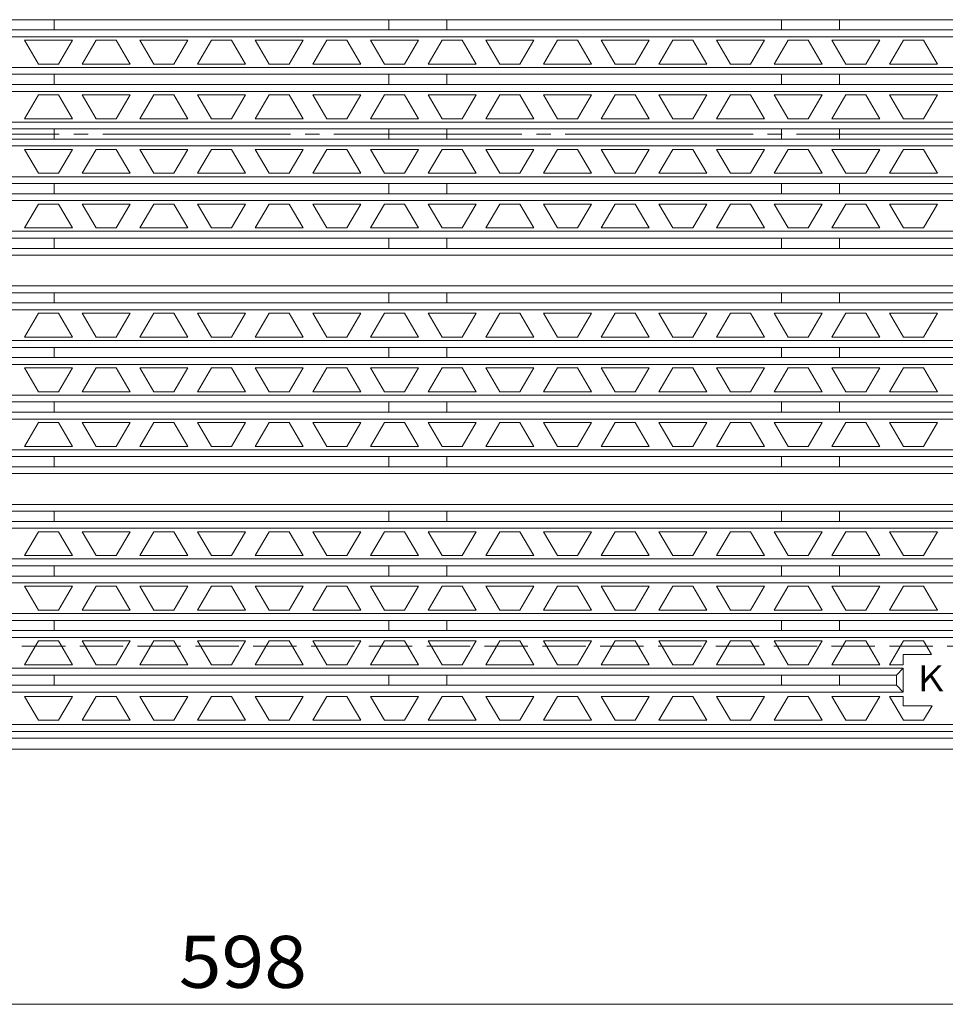
# Model space of a CAD drawing. Units: millimetres. Extents: x -799 to 937, y -685 to 579.
# Drawn here: x -524 to -253, y -2 to 287 of the extents above; entities that cross this region are included whole.
import ezdxf

# ---------------------------------------------------------------- set-up
doc = ezdxf.new("R2010")
doc.units = ezdxf.units.MM
doc.header["$LTSCALE"] = 5
doc.linetypes.add('JWW_CENTER2', pattern=[13.546667, 11.006667, -0.846667, 0.846667, -0.846667])
doc.linetypes.add('JWW_DASHED3', pattern=[3.386667, 2.54, -0.846667])
for name, color, linetype in [('0-A', 7, 'Continuous'), ('その他', 7, 'Continuous'), ('仕上', 7, 'Continuous'), ('躯体', 7, 'Continuous'), ('通り芯', 7, 'Continuous')]:
    doc.layers.add(name, color=color, linetype=linetype)
doc.styles.add('ＭＳ ゴシック', font='txt', dxfattribs={"height": 1})

msp = doc.modelspace()

# ---------------------------------------------------------------- linework, layer by layer
at = {"layer": 'その他', "color": 7, "linetype": 'Continuous', "lineweight": 9}
msp.add_line((-764.14, -1.72), (-166.14, -1.72), dxfattribs=at)
at = {"layer": '仕上', "color": 3, "linetype": 'Continuous', "lineweight": 9}
for p, q in [((-764.14, 286.75), (-166.14, 286.75)), ((-514.14, 283.75), (-514.14, 286.75)), ((-416.14, 283.75), (-416.14, 286.75)), ((-399.14, 283.75), (-399.14, 286.75)), ((-301.14, 283.75), (-301.14, 286.75)), ((-284.14, 283.75), (-284.14, 286.75)), ((-764.14, 283.75), (-166.14, 283.75)), ((-762.14, 281.75), (-168.14, 281.75)), ((-522.8, 280.75), (-508.8, 280.75)), ((-522.8, 280.75), (-518.75, 273.75)), ((-508.8, 280.75), (-512.84, 273.75)), ((-505.91, 273.75), (-501.87, 280.75)), ((-501.87, 280.75), (-495.95, 280.75)), ((-491.91, 273.75), (-495.95, 280.75)), ((-489.02, 280.75), (-475.02, 280.75)), ((-489.02, 280.75), (-484.98, 273.75)), ((-475.02, 280.75), (-479.06, 273.75)), ((-472.14, 273.75), (-468.09, 280.75)), ((-468.09, 280.75), (-462.18, 280.75)), ((-458.14, 273.75), (-462.18, 280.75)), ((-455.25, 280.75), (-451.21, 273.75)), ((-441.25, 280.75), (-455.25, 280.75)), ((-441.25, 280.75), (-445.29, 273.75)), ((-438.36, 273.75), (-434.32, 280.75)), ((-434.32, 280.75), (-428.4, 280.75)), ((-424.36, 273.75), (-428.4, 280.75)), ((-421.48, 280.75), (-417.43, 273.75)), ((-407.48, 280.75), (-421.48, 280.75)), ((-407.48, 280.75), (-411.52, 273.75)), ((-404.59, 273.75), (-400.55, 280.75)), ((-400.55, 280.75), (-394.63, 280.75)), ((-390.59, 273.75), (-394.63, 280.75)), ((-387.7, 280.75), (-383.66, 273.75)), ((-373.7, 280.75), (-387.7, 280.75)), ((-373.7, 280.75), (-377.74, 273.75)), ((-370.82, 273.75), (-366.77, 280.75)), ((-366.77, 280.75), (-360.86, 280.75)), ((-356.82, 273.75), (-360.86, 280.75)), ((-353.93, 280.75), (-349.89, 273.75)), ((-339.93, 280.75), (-353.93, 280.75)), ((-339.93, 280.75), (-343.97, 273.75)), ((-337.04, 273.75), (-333, 280.75)), ((-333, 280.75), (-327.08, 280.75)), ((-323.04, 273.75), (-327.08, 280.75)), ((-320.15, 280.75), (-316.11, 273.75)), ((-306.16, 280.75), (-320.15, 280.75)), ((-306.16, 280.75), (-310.2, 273.75)), ((-303.27, 273.75), (-299.23, 280.75)), ((-299.23, 280.75), (-293.31, 280.75)), ((-289.27, 273.75), (-293.31, 280.75)), ((-286.38, 280.75), (-282.34, 273.75)), ((-272.38, 280.75), (-286.38, 280.75)), ((-272.38, 280.75), (-276.42, 273.75)), ((-269.5, 273.75), (-265.45, 280.75)), ((-265.45, 280.75), (-259.54, 280.75)), ((-255.5, 273.75), (-259.54, 280.75)), ((-762.14, 272.75), (-168.14, 272.75)), ((-518.75, 273.75), (-512.84, 273.75)), ((-505.91, 273.75), (-491.91, 273.75)), ((-484.98, 273.75), (-479.06, 273.75)), ((-472.14, 273.75), (-458.14, 273.75)), ((-445.29, 273.75), (-451.21, 273.75)), ((-438.36, 273.75), (-424.36, 273.75)), ((-411.52, 273.75), (-417.43, 273.75)), ((-404.59, 273.75), (-390.59, 273.75)), ((-377.74, 273.75), (-383.66, 273.75)), ((-370.82, 273.75), (-356.82, 273.75)), ((-343.97, 273.75), (-349.89, 273.75)), ((-337.04, 273.75), (-323.04, 273.75)), ((-310.2, 273.75), (-316.11, 273.75)), ((-303.27, 273.75), (-289.27, 273.75)), ((-276.42, 273.75), (-282.34, 273.75)), ((-269.5, 273.75), (-255.5, 273.75)), ((-764.14, 270.75), (-166.14, 270.75)), ((-514.14, 270.75), (-514.14, 267.75)), ((-416.14, 270.75), (-416.14, 267.75)), ((-399.14, 270.75), (-399.14, 267.75)), ((-301.14, 270.75), (-301.14, 267.75)), ((-284.14, 270.75), (-284.14, 267.75)), ((-764.14, 267.75), (-166.14, 267.75)), ((-762.14, 265.75), (-168.14, 265.75)), ((-522.8, 257.75), (-518.75, 264.75)), ((-512.84, 264.75), (-518.75, 264.75)), ((-508.8, 257.75), (-512.84, 264.75)), ((-505.91, 264.75), (-501.87, 257.75)), ((-491.91, 264.75), (-505.91, 264.75)), ((-491.91, 264.75), (-495.95, 257.75)), ((-489.02, 257.75), (-484.98, 264.75)), ((-479.06, 264.75), (-484.98, 264.75)), ((-475.02, 257.75), (-479.06, 264.75)), ((-472.14, 264.75), (-468.09, 257.75)), ((-458.14, 264.75), (-472.14, 264.75)), ((-458.14, 264.75), (-462.18, 257.75)), ((-455.25, 257.75), (-451.21, 264.75)), ((-451.21, 264.75), (-445.29, 264.75)), ((-441.25, 257.75), (-445.29, 264.75)), ((-438.36, 264.75), (-434.32, 257.75)), ((-424.36, 264.75), (-438.36, 264.75)), ((-424.36, 264.75), (-428.4, 257.75)), ((-421.48, 257.75), (-417.43, 264.75)), ((-417.43, 264.75), (-411.52, 264.75)), ((-407.48, 257.75), (-411.52, 264.75)), ((-404.59, 264.75), (-400.55, 257.75)), ((-390.59, 264.75), (-404.59, 264.75)), ((-390.59, 264.75), (-394.63, 257.75)), ((-387.7, 257.75), (-383.66, 264.75)), ((-383.66, 264.75), (-377.74, 264.75)), ((-373.7, 257.75), (-377.74, 264.75)), ((-370.82, 264.75), (-366.77, 257.75)), ((-356.82, 264.75), (-370.82, 264.75)), ((-356.82, 264.75), (-360.86, 257.75)), ((-353.93, 257.75), (-349.89, 264.75)), ((-349.89, 264.75), (-343.97, 264.75)), ((-339.93, 257.75), (-343.97, 264.75)), ((-337.04, 264.75), (-333, 257.75)), ((-323.04, 264.75), (-337.04, 264.75)), ((-323.04, 264.75), (-327.08, 257.75)), ((-320.15, 257.75), (-316.11, 264.75)), ((-316.11, 264.75), (-310.2, 264.75)), ((-306.16, 257.75), (-310.2, 264.75)), ((-303.27, 264.75), (-299.23, 257.75)), ((-289.27, 264.75), (-303.27, 264.75)), ((-289.27, 264.75), (-293.31, 257.75)), ((-286.38, 257.75), (-282.34, 264.75)), ((-282.34, 264.75), (-276.42, 264.75)), ((-272.38, 257.75), (-276.42, 264.75)), ((-269.5, 264.75), (-265.45, 257.75)), ((-255.5, 264.75), (-269.5, 264.75)), ((-255.5, 264.75), (-259.54, 257.75)), ((-762.14, 256.75), (-168.14, 256.75)), ((-508.8, 257.75), (-522.8, 257.75)), ((-495.95, 257.75), (-501.87, 257.75)), ((-475.02, 257.75), (-489.02, 257.75)), ((-462.18, 257.75), (-468.09, 257.75)), ((-455.25, 257.75), (-441.25, 257.75)), ((-428.4, 257.75), (-434.32, 257.75)), ((-421.48, 257.75), (-407.48, 257.75)), ((-394.63, 257.75), (-400.55, 257.75)), ((-387.7, 257.75), (-373.7, 257.75)), ((-360.86, 257.75), (-366.77, 257.75)), ((-353.93, 257.75), (-339.93, 257.75)), ((-327.08, 257.75), (-333, 257.75)), ((-320.15, 257.75), (-306.16, 257.75)), ((-293.31, 257.75), (-299.23, 257.75)), ((-286.38, 257.75), (-272.38, 257.75)), ((-259.54, 257.75), (-265.45, 257.75)), ((-764.14, 254.75), (-166.14, 254.75)), ((-514.14, 254.75), (-514.14, 251.75)), ((-416.14, 254.75), (-416.14, 251.75)), ((-399.14, 254.75), (-399.14, 251.75)), ((-301.14, 254.75), (-301.14, 251.75)), ((-284.14, 254.75), (-284.14, 251.75)), ((-764.14, 251.75), (-166.14, 251.75)), ((-762.14, 249.75), (-168.14, 249.75)), ((-522.8, 248.75), (-508.8, 248.75)), ((-522.8, 248.75), (-518.75, 241.75)), ((-508.8, 248.75), (-512.84, 241.75)), ((-505.91, 241.75), (-501.87, 248.75)), ((-501.87, 248.75), (-495.95, 248.75)), ((-491.91, 241.75), (-495.95, 248.75)), ((-489.02, 248.75), (-475.02, 248.75)), ((-489.02, 248.75), (-484.98, 241.75)), ((-475.02, 248.75), (-479.06, 241.75)), ((-472.14, 241.75), (-468.09, 248.75)), ((-468.09, 248.75), (-462.18, 248.75)), ((-458.14, 241.75), (-462.18, 248.75)), ((-455.25, 248.75), (-451.21, 241.75)), ((-441.25, 248.75), (-455.25, 248.75)), ((-441.25, 248.75), (-445.29, 241.75)), ((-438.36, 241.75), (-434.32, 248.75)), ((-434.32, 248.75), (-428.4, 248.75)), ((-424.36, 241.75), (-428.4, 248.75)), ((-421.48, 248.75), (-417.43, 241.75)), ((-407.48, 248.75), (-421.48, 248.75)), ((-407.48, 248.75), (-411.52, 241.75)), ((-404.59, 241.75), (-400.55, 248.75)), ((-400.55, 248.75), (-394.63, 248.75)), ((-390.59, 241.75), (-394.63, 248.75)), ((-387.7, 248.75), (-383.66, 241.75)), ((-373.7, 248.75), (-387.7, 248.75)), ((-373.7, 248.75), (-377.74, 241.75)), ((-370.82, 241.75), (-366.77, 248.75)), ((-366.77, 248.75), (-360.86, 248.75)), ((-356.82, 241.75), (-360.86, 248.75)), ((-353.93, 248.75), (-349.89, 241.75)), ((-339.93, 248.75), (-353.93, 248.75)), ((-339.93, 248.75), (-343.97, 241.75)), ((-337.04, 241.75), (-333, 248.75)), ((-333, 248.75), (-327.08, 248.75)), ((-323.04, 241.75), (-327.08, 248.75)), ((-320.15, 248.75), (-316.11, 241.75)), ((-306.16, 248.75), (-320.15, 248.75)), ((-306.16, 248.75), (-310.2, 241.75)), ((-303.27, 241.75), (-299.23, 248.75)), ((-299.23, 248.75), (-293.31, 248.75)), ((-289.27, 241.75), (-293.31, 248.75)), ((-286.38, 248.75), (-282.34, 241.75)), ((-272.38, 248.75), (-286.38, 248.75)), ((-272.38, 248.75), (-276.42, 241.75)), ((-269.5, 241.75), (-265.45, 248.75)), ((-265.45, 248.75), (-259.54, 248.75)), ((-255.5, 241.75), (-259.54, 248.75)), ((-762.14, 240.75), (-168.14, 240.75)), ((-518.75, 241.75), (-512.84, 241.75)), ((-505.91, 241.75), (-491.91, 241.75)), ((-484.98, 241.75), (-479.06, 241.75)), ((-472.14, 241.75), (-458.14, 241.75)), ((-445.29, 241.75), (-451.21, 241.75)), ((-438.36, 241.75), (-424.36, 241.75)), ((-411.52, 241.75), (-417.43, 241.75)), ((-404.59, 241.75), (-390.59, 241.75)), ((-377.74, 241.75), (-383.66, 241.75)), ((-370.82, 241.75), (-356.82, 241.75)), ((-343.97, 241.75), (-349.89, 241.75)), ((-337.04, 241.75), (-323.04, 241.75)), ((-310.2, 241.75), (-316.11, 241.75)), ((-303.27, 241.75), (-289.27, 241.75)), ((-276.42, 241.75), (-282.34, 241.75)), ((-269.5, 241.75), (-255.5, 241.75)), ((-764.14, 238.75), (-166.14, 238.75)), ((-514.14, 238.75), (-514.14, 235.75)), ((-416.14, 238.75), (-416.14, 235.75)), ((-399.14, 238.75), (-399.14, 235.75)), ((-301.14, 238.75), (-301.14, 235.75)), ((-284.14, 238.75), (-284.14, 235.75)), ((-764.14, 235.75), (-166.14, 235.75)), ((-762.14, 233.75), (-168.14, 233.75)), ((-522.8, 225.75), (-518.75, 232.75)), ((-512.84, 232.75), (-518.75, 232.75)), ((-508.8, 225.75), (-512.84, 232.75)), ((-505.91, 232.75), (-501.87, 225.75)), ((-491.91, 232.75), (-505.91, 232.75)), ((-491.91, 232.75), (-495.95, 225.75)), ((-489.02, 225.75), (-484.98, 232.75)), ((-479.06, 232.75), (-484.98, 232.75)), ((-475.02, 225.75), (-479.06, 232.75)), ((-472.14, 232.75), (-468.09, 225.75)), ((-458.14, 232.75), (-472.14, 232.75)), ((-458.14, 232.75), (-462.18, 225.75)), ((-455.25, 225.75), (-451.21, 232.75)), ((-451.21, 232.75), (-445.29, 232.75)), ((-441.25, 225.75), (-445.29, 232.75)), ((-438.36, 232.75), (-434.32, 225.75)), ((-424.36, 232.75), (-438.36, 232.75)), ((-424.36, 232.75), (-428.4, 225.75)), ((-421.48, 225.75), (-417.43, 232.75)), ((-417.43, 232.75), (-411.52, 232.75)), ((-407.48, 225.75), (-411.52, 232.75)), ((-404.59, 232.75), (-400.55, 225.75)), ((-390.59, 232.75), (-404.59, 232.75)), ((-390.59, 232.75), (-394.63, 225.75)), ((-387.7, 225.75), (-383.66, 232.75)), ((-383.66, 232.75), (-377.74, 232.75)), ((-373.7, 225.75), (-377.74, 232.75)), ((-370.82, 232.75), (-366.77, 225.75)), ((-356.82, 232.75), (-370.82, 232.75)), ((-356.82, 232.75), (-360.86, 225.75)), ((-353.93, 225.75), (-349.89, 232.75)), ((-349.89, 232.75), (-343.97, 232.75)), ((-339.93, 225.75), (-343.97, 232.75)), ((-337.04, 232.75), (-333, 225.75)), ((-323.04, 232.75), (-337.04, 232.75)), ((-323.04, 232.75), (-327.08, 225.75)), ((-320.15, 225.75), (-316.11, 232.75)), ((-316.11, 232.75), (-310.2, 232.75)), ((-306.16, 225.75), (-310.2, 232.75)), ((-303.27, 232.75), (-299.23, 225.75)), ((-289.27, 232.75), (-303.27, 232.75)), ((-289.27, 232.75), (-293.31, 225.75)), ((-286.38, 225.75), (-282.34, 232.75)), ((-282.34, 232.75), (-276.42, 232.75)), ((-272.38, 225.75), (-276.42, 232.75)), ((-269.5, 232.75), (-265.45, 225.75)), ((-255.5, 232.75), (-269.5, 232.75)), ((-255.5, 232.75), (-259.54, 225.75)), ((-508.8, 225.75), (-522.8, 225.75)), ((-495.95, 225.75), (-501.87, 225.75)), ((-475.02, 225.75), (-489.02, 225.75)), ((-462.18, 225.75), (-468.09, 225.75)), ((-455.25, 225.75), (-441.25, 225.75)), ((-428.4, 225.75), (-434.32, 225.75)), ((-421.48, 225.75), (-407.48, 225.75)), ((-394.63, 225.75), (-400.55, 225.75)), ((-387.7, 225.75), (-373.7, 225.75)), ((-360.86, 225.75), (-366.77, 225.75)), ((-353.93, 225.75), (-339.93, 225.75)), ((-327.08, 225.75), (-333, 225.75)), ((-320.15, 225.75), (-306.16, 225.75)), ((-293.31, 225.75), (-299.23, 225.75)), ((-286.38, 225.75), (-272.38, 225.75)), ((-259.54, 225.75), (-265.45, 225.75)), ((-166.14, 222.75), (-764.14, 222.75)), ((-762.14, 224.75), (-168.14, 224.75)), ((-514.14, 222.75), (-514.14, 219.75)), ((-416.14, 222.75), (-416.14, 219.75)), ((-399.14, 222.75), (-399.14, 219.75)), ((-301.14, 222.75), (-301.14, 219.75)), ((-284.14, 222.75), (-284.14, 219.75)), ((-166.14, 219.75), (-764.14, 219.75)), ((-762.14, 217.75), (-168.14, 217.75)), ((-762.14, 208.75), (-168.14, 208.75)), ((-166.14, 206.75), (-764.14, 206.75)), ((-514.14, 206.75), (-514.14, 203.75)), ((-416.14, 206.75), (-416.14, 203.75)), ((-399.14, 206.75), (-399.14, 203.75)), ((-301.14, 206.75), (-301.14, 203.75)), ((-284.14, 206.75), (-284.14, 203.75)), ((-166.14, 203.75), (-764.14, 203.75)), ((-762.14, 201.75), (-168.14, 201.75)), ((-522.8, 193.75), (-518.75, 200.75)), ((-512.84, 200.75), (-518.75, 200.75)), ((-508.8, 193.75), (-512.84, 200.75)), ((-505.91, 200.75), (-501.87, 193.75)), ((-491.91, 200.75), (-505.91, 200.75)), ((-491.91, 200.75), (-495.95, 193.75)), ((-489.02, 193.75), (-484.98, 200.75)), ((-479.06, 200.75), (-484.98, 200.75)), ((-475.02, 193.75), (-479.06, 200.75)), ((-472.14, 200.75), (-468.09, 193.75)), ((-458.14, 200.75), (-472.14, 200.75)), ((-458.14, 200.75), (-462.18, 193.75)), ((-455.25, 193.75), (-451.21, 200.75)), ((-451.21, 200.75), (-445.29, 200.75)), ((-441.25, 193.75), (-445.29, 200.75)), ((-438.36, 200.75), (-434.32, 193.75)), ((-424.36, 200.75), (-438.36, 200.75)), ((-424.36, 200.75), (-428.4, 193.75)), ((-421.48, 193.75), (-417.43, 200.75)), ((-417.43, 200.75), (-411.52, 200.75)), ((-407.48, 193.75), (-411.52, 200.75)), ((-404.59, 200.75), (-400.55, 193.75)), ((-390.59, 200.75), (-404.59, 200.75)), ((-390.59, 200.75), (-394.63, 193.75)), ((-387.7, 193.75), (-383.66, 200.75)), ((-383.66, 200.75), (-377.74, 200.75)), ((-373.7, 193.75), (-377.74, 200.75)), ((-370.82, 200.75), (-366.77, 193.75)), ((-356.82, 200.75), (-370.82, 200.75)), ((-356.82, 200.75), (-360.86, 193.75)), ((-353.93, 193.75), (-349.89, 200.75)), ((-349.89, 200.75), (-343.97, 200.75)), ((-339.93, 193.75), (-343.97, 200.75)), ((-337.04, 200.75), (-333, 193.75)), ((-323.04, 200.75), (-337.04, 200.75)), ((-323.04, 200.75), (-327.08, 193.75)), ((-320.15, 193.75), (-316.11, 200.75)), ((-316.11, 200.75), (-310.2, 200.75)), ((-306.16, 193.75), (-310.2, 200.75)), ((-303.27, 200.75), (-299.23, 193.75)), ((-289.27, 200.75), (-303.27, 200.75)), ((-289.27, 200.75), (-293.31, 193.75)), ((-286.38, 193.75), (-282.34, 200.75)), ((-282.34, 200.75), (-276.42, 200.75)), ((-272.38, 193.75), (-276.42, 200.75)), ((-269.5, 200.75), (-265.45, 193.75)), ((-255.5, 200.75), (-269.5, 200.75)), ((-255.5, 200.75), (-259.54, 193.75)), ((-508.8, 193.75), (-522.8, 193.75)), ((-495.95, 193.75), (-501.87, 193.75)), ((-475.02, 193.75), (-489.02, 193.75)), ((-462.18, 193.75), (-468.09, 193.75)), ((-455.25, 193.75), (-441.25, 193.75)), ((-428.4, 193.75), (-434.32, 193.75)), ((-421.48, 193.75), (-407.48, 193.75)), ((-394.63, 193.75), (-400.55, 193.75)), ((-387.7, 193.75), (-373.7, 193.75)), ((-360.86, 193.75), (-366.77, 193.75)), ((-353.93, 193.75), (-339.93, 193.75)), ((-327.08, 193.75), (-333, 193.75)), ((-320.15, 193.75), (-306.16, 193.75)), ((-293.31, 193.75), (-299.23, 193.75)), ((-286.38, 193.75), (-272.38, 193.75)), ((-259.54, 193.75), (-265.45, 193.75)), ((-166.14, 190.75), (-764.14, 190.75)), ((-762.14, 192.75), (-168.14, 192.75)), ((-514.14, 190.75), (-514.14, 187.75)), ((-416.14, 190.75), (-416.14, 187.75)), ((-399.14, 190.75), (-399.14, 187.75)), ((-301.14, 190.75), (-301.14, 187.75)), ((-284.14, 190.75), (-284.14, 187.75)), ((-166.14, 187.75), (-764.14, 187.75)), ((-762.14, 185.75), (-168.14, 185.75)), ((-522.8, 184.75), (-508.8, 184.75)), ((-522.8, 184.75), (-518.75, 177.75)), ((-508.8, 184.75), (-512.84, 177.75)), ((-505.91, 177.75), (-501.87, 184.75)), ((-501.87, 184.75), (-495.95, 184.75)), ((-491.91, 177.75), (-495.95, 184.75)), ((-489.02, 184.75), (-475.02, 184.75)), ((-489.02, 184.75), (-484.98, 177.75)), ((-475.02, 184.75), (-479.06, 177.75)), ((-472.14, 177.75), (-468.09, 184.75)), ((-468.09, 184.75), (-462.18, 184.75)), ((-458.14, 177.75), (-462.18, 184.75)), ((-455.25, 184.75), (-451.21, 177.75)), ((-441.25, 184.75), (-455.25, 184.75)), ((-441.25, 184.75), (-445.29, 177.75)), ((-438.36, 177.75), (-434.32, 184.75)), ((-434.32, 184.75), (-428.4, 184.75)), ((-424.36, 177.75), (-428.4, 184.75)), ((-421.48, 184.75), (-417.43, 177.75)), ((-407.48, 184.75), (-421.48, 184.75)), ((-407.48, 184.75), (-411.52, 177.75)), ((-404.59, 177.75), (-400.55, 184.75)), ((-400.55, 184.75), (-394.63, 184.75)), ((-390.59, 177.75), (-394.63, 184.75)), ((-387.7, 184.75), (-383.66, 177.75)), ((-373.7, 184.75), (-387.7, 184.75)), ((-373.7, 184.75), (-377.74, 177.75)), ((-370.82, 177.75), (-366.77, 184.75)), ((-366.77, 184.75), (-360.86, 184.75)), ((-356.82, 177.75), (-360.86, 184.75)), ((-353.93, 184.75), (-349.89, 177.75)), ((-339.93, 184.75), (-353.93, 184.75)), ((-339.93, 184.75), (-343.97, 177.75)), ((-337.04, 177.75), (-333, 184.75)), ((-333, 184.75), (-327.08, 184.75)), ((-323.04, 177.75), (-327.08, 184.75)), ((-320.15, 184.75), (-316.11, 177.75)), ((-306.16, 184.75), (-320.15, 184.75)), ((-306.16, 184.75), (-310.2, 177.75)), ((-303.27, 177.75), (-299.23, 184.75)), ((-299.23, 184.75), (-293.31, 184.75)), ((-289.27, 177.75), (-293.31, 184.75)), ((-286.38, 184.75), (-282.34, 177.75)), ((-272.38, 184.75), (-286.38, 184.75)), ((-272.38, 184.75), (-276.42, 177.75)), ((-269.5, 177.75), (-265.45, 184.75)), ((-265.45, 184.75), (-259.54, 184.75)), ((-255.5, 177.75), (-259.54, 184.75)), ((-762.14, 176.75), (-168.14, 176.75)), ((-518.75, 177.75), (-512.84, 177.75)), ((-505.91, 177.75), (-491.91, 177.75)), ((-484.98, 177.75), (-479.06, 177.75)), ((-472.14, 177.75), (-458.14, 177.75)), ((-445.29, 177.75), (-451.21, 177.75)), ((-438.36, 177.75), (-424.36, 177.75)), ((-411.52, 177.75), (-417.43, 177.75)), ((-404.59, 177.75), (-390.59, 177.75)), ((-377.74, 177.75), (-383.66, 177.75)), ((-370.82, 177.75), (-356.82, 177.75)), ((-343.97, 177.75), (-349.89, 177.75)), ((-337.04, 177.75), (-323.04, 177.75)), ((-310.2, 177.75), (-316.11, 177.75)), ((-303.27, 177.75), (-289.27, 177.75)), ((-276.42, 177.75), (-282.34, 177.75)), ((-269.5, 177.75), (-255.5, 177.75)), ((-166.14, 174.75), (-764.14, 174.75)), ((-514.14, 174.75), (-514.14, 171.75)), ((-416.14, 174.75), (-416.14, 171.75)), ((-399.14, 174.75), (-399.14, 171.75)), ((-301.14, 174.75), (-301.14, 171.75)), ((-284.14, 174.75), (-284.14, 171.75)), ((-166.14, 171.75), (-764.14, 171.75)), ((-762.14, 169.75), (-168.14, 169.75)), ((-522.8, 161.75), (-518.75, 168.75)), ((-512.84, 168.75), (-518.75, 168.75)), ((-508.8, 161.75), (-512.84, 168.75)), ((-505.91, 168.75), (-501.87, 161.75)), ((-491.91, 168.75), (-505.91, 168.75)), ((-491.91, 168.75), (-495.95, 161.75)), ((-489.02, 161.75), (-484.98, 168.75)), ((-479.06, 168.75), (-484.98, 168.75)), ((-475.02, 161.75), (-479.06, 168.75)), ((-472.14, 168.75), (-468.09, 161.75)), ((-458.14, 168.75), (-472.14, 168.75)), ((-458.14, 168.75), (-462.18, 161.75)), ((-455.25, 161.75), (-451.21, 168.75)), ((-451.21, 168.75), (-445.29, 168.75)), ((-441.25, 161.75), (-445.29, 168.75)), ((-438.36, 168.75), (-434.32, 161.75)), ((-424.36, 168.75), (-438.36, 168.75)), ((-424.36, 168.75), (-428.4, 161.75)), ((-421.48, 161.75), (-417.43, 168.75)), ((-417.43, 168.75), (-411.52, 168.75)), ((-407.48, 161.75), (-411.52, 168.75)), ((-404.59, 168.75), (-400.55, 161.75)), ((-390.59, 168.75), (-404.59, 168.75)), ((-390.59, 168.75), (-394.63, 161.75)), ((-387.7, 161.75), (-383.66, 168.75)), ((-383.66, 168.75), (-377.74, 168.75)), ((-373.7, 161.75), (-377.74, 168.75)), ((-370.82, 168.75), (-366.77, 161.75)), ((-356.82, 168.75), (-370.82, 168.75)), ((-356.82, 168.75), (-360.86, 161.75)), ((-353.93, 161.75), (-349.89, 168.75)), ((-349.89, 168.75), (-343.97, 168.75)), ((-339.93, 161.75), (-343.97, 168.75)), ((-337.04, 168.75), (-333, 161.75)), ((-323.04, 168.75), (-337.04, 168.75)), ((-323.04, 168.75), (-327.08, 161.75)), ((-320.15, 161.75), (-316.11, 168.75)), ((-316.11, 168.75), (-310.2, 168.75)), ((-306.16, 161.75), (-310.2, 168.75)), ((-303.27, 168.75), (-299.23, 161.75)), ((-289.27, 168.75), (-303.27, 168.75)), ((-289.27, 168.75), (-293.31, 161.75)), ((-286.38, 161.75), (-282.34, 168.75)), ((-282.34, 168.75), (-276.42, 168.75)), ((-272.38, 161.75), (-276.42, 168.75)), ((-269.5, 168.75), (-265.45, 161.75)), ((-255.5, 168.75), (-269.5, 168.75)), ((-255.5, 168.75), (-259.54, 161.75)), ((-508.8, 161.75), (-522.8, 161.75)), ((-495.95, 161.75), (-501.87, 161.75)), ((-475.02, 161.75), (-489.02, 161.75)), ((-462.18, 161.75), (-468.09, 161.75)), ((-455.25, 161.75), (-441.25, 161.75)), ((-428.4, 161.75), (-434.32, 161.75)), ((-421.48, 161.75), (-407.48, 161.75)), ((-394.63, 161.75), (-400.55, 161.75)), ((-387.7, 161.75), (-373.7, 161.75)), ((-360.86, 161.75), (-366.77, 161.75)), ((-353.93, 161.75), (-339.93, 161.75)), ((-327.08, 161.75), (-333, 161.75)), ((-320.15, 161.75), (-306.16, 161.75)), ((-293.31, 161.75), (-299.23, 161.75)), ((-286.38, 161.75), (-272.38, 161.75)), ((-259.54, 161.75), (-265.45, 161.75)), ((-166.14, 158.75), (-764.14, 158.75)), ((-762.14, 160.75), (-168.14, 160.75)), ((-514.14, 158.75), (-514.14, 155.75)), ((-416.14, 158.75), (-416.14, 155.75)), ((-399.14, 158.75), (-399.14, 155.75)), ((-301.14, 158.75), (-301.14, 155.75)), ((-284.14, 158.75), (-284.14, 155.75)), ((-764.14, 155.75), (-166.14, 155.75)), ((-762.14, 153.75), (-168.14, 153.75)), ((-762.14, 144.75), (-168.14, 144.75)), ((-166.14, 142.75), (-764.14, 142.75)), ((-514.14, 142.75), (-514.14, 139.75)), ((-416.14, 142.75), (-416.14, 139.75)), ((-399.14, 142.75), (-399.14, 139.75)), ((-301.14, 142.75), (-301.14, 139.75)), ((-284.14, 142.75), (-284.14, 139.75)), ((-764.14, 139.75), (-166.14, 139.75)), ((-762.14, 137.75), (-168.14, 137.75)), ((-522.8, 129.75), (-518.75, 136.75)), ((-512.84, 136.75), (-518.75, 136.75)), ((-508.8, 129.75), (-512.84, 136.75)), ((-505.91, 136.75), (-501.87, 129.75)), ((-491.91, 136.75), (-505.91, 136.75)), ((-491.91, 136.75), (-495.95, 129.75)), ((-489.02, 129.75), (-484.98, 136.75)), ((-479.06, 136.75), (-484.98, 136.75)), ((-475.02, 129.75), (-479.06, 136.75)), ((-472.14, 136.75), (-468.09, 129.75)), ((-458.14, 136.75), (-472.14, 136.75)), ((-458.14, 136.75), (-462.18, 129.75)), ((-455.25, 129.75), (-451.21, 136.75)), ((-451.21, 136.75), (-445.29, 136.75)), ((-441.25, 129.75), (-445.29, 136.75)), ((-438.36, 136.75), (-434.32, 129.75)), ((-424.36, 136.75), (-438.36, 136.75)), ((-424.36, 136.75), (-428.4, 129.75)), ((-421.48, 129.75), (-417.43, 136.75)), ((-417.43, 136.75), (-411.52, 136.75)), ((-407.48, 129.75), (-411.52, 136.75)), ((-404.59, 136.75), (-400.55, 129.75)), ((-390.59, 136.75), (-404.59, 136.75)), ((-390.59, 136.75), (-394.63, 129.75)), ((-387.7, 129.75), (-383.66, 136.75)), ((-383.66, 136.75), (-377.74, 136.75)), ((-373.7, 129.75), (-377.74, 136.75)), ((-370.82, 136.75), (-366.77, 129.75)), ((-356.82, 136.75), (-370.82, 136.75)), ((-356.82, 136.75), (-360.86, 129.75)), ((-353.93, 129.75), (-349.89, 136.75)), ((-349.89, 136.75), (-343.97, 136.75)), ((-339.93, 129.75), (-343.97, 136.75)), ((-337.04, 136.75), (-333, 129.75)), ((-323.04, 136.75), (-337.04, 136.75)), ((-323.04, 136.75), (-327.08, 129.75)), ((-320.15, 129.75), (-316.11, 136.75)), ((-316.11, 136.75), (-310.2, 136.75)), ((-306.16, 129.75), (-310.2, 136.75)), ((-303.27, 136.75), (-299.23, 129.75)), ((-289.27, 136.75), (-303.27, 136.75)), ((-289.27, 136.75), (-293.31, 129.75)), ((-286.38, 129.75), (-282.34, 136.75)), ((-282.34, 136.75), (-276.42, 136.75)), ((-272.38, 129.75), (-276.42, 136.75)), ((-269.5, 136.75), (-265.45, 129.75)), ((-255.5, 136.75), (-269.5, 136.75)), ((-255.5, 136.75), (-259.54, 129.75)), ((-762.14, 128.75), (-168.14, 128.75)), ((-508.8, 129.75), (-522.8, 129.75)), ((-495.95, 129.75), (-501.87, 129.75)), ((-475.02, 129.75), (-489.02, 129.75)), ((-462.18, 129.75), (-468.09, 129.75)), ((-455.25, 129.75), (-441.25, 129.75)), ((-428.4, 129.75), (-434.32, 129.75)), ((-421.48, 129.75), (-407.48, 129.75)), ((-394.63, 129.75), (-400.55, 129.75)), ((-387.7, 129.75), (-373.7, 129.75)), ((-360.86, 129.75), (-366.77, 129.75)), ((-353.93, 129.75), (-339.93, 129.75)), ((-327.08, 129.75), (-333, 129.75)), ((-320.15, 129.75), (-306.16, 129.75)), ((-293.31, 129.75), (-299.23, 129.75)), ((-286.38, 129.75), (-272.38, 129.75)), ((-259.54, 129.75), (-265.45, 129.75)), ((-764.14, 126.75), (-166.14, 126.75)), ((-514.14, 126.75), (-514.14, 123.75)), ((-416.14, 126.75), (-416.14, 123.75)), ((-399.14, 126.75), (-399.14, 123.75)), ((-301.14, 126.75), (-301.14, 123.75)), ((-284.14, 126.75), (-284.14, 123.75)), ((-764.14, 123.75), (-166.14, 123.75)), ((-762.14, 121.75), (-168.14, 121.75)), ((-522.8, 120.75), (-508.8, 120.75)), ((-522.8, 120.75), (-518.75, 113.75)), ((-508.8, 120.75), (-512.84, 113.75)), ((-505.91, 113.75), (-501.87, 120.75)), ((-501.87, 120.75), (-495.95, 120.75)), ((-491.91, 113.75), (-495.95, 120.75)), ((-489.02, 120.75), (-475.02, 120.75)), ((-489.02, 120.75), (-484.98, 113.75)), ((-475.02, 120.75), (-479.06, 113.75)), ((-472.14, 113.75), (-468.09, 120.75)), ((-468.09, 120.75), (-462.18, 120.75)), ((-458.14, 113.75), (-462.18, 120.75)), ((-455.25, 120.75), (-451.21, 113.75)), ((-441.25, 120.75), (-455.25, 120.75)), ((-441.25, 120.75), (-445.29, 113.75)), ((-438.36, 113.75), (-434.32, 120.75)), ((-434.32, 120.75), (-428.4, 120.75)), ((-424.36, 113.75), (-428.4, 120.75)), ((-421.48, 120.75), (-417.43, 113.75)), ((-407.48, 120.75), (-421.48, 120.75)), ((-407.48, 120.75), (-411.52, 113.75)), ((-404.59, 113.75), (-400.55, 120.75)), ((-400.55, 120.75), (-394.63, 120.75)), ((-390.59, 113.75), (-394.63, 120.75)), ((-387.7, 120.75), (-383.66, 113.75)), ((-373.7, 120.75), (-387.7, 120.75)), ((-373.7, 120.75), (-377.74, 113.75)), ((-370.82, 113.75), (-366.77, 120.75)), ((-366.77, 120.75), (-360.86, 120.75)), ((-356.82, 113.75), (-360.86, 120.75)), ((-353.93, 120.75), (-349.89, 113.75)), ((-339.93, 120.75), (-353.93, 120.75)), ((-339.93, 120.75), (-343.97, 113.75)), ((-337.04, 113.75), (-333, 120.75)), ((-333, 120.75), (-327.08, 120.75)), ((-323.04, 113.75), (-327.08, 120.75)), ((-320.15, 120.75), (-316.11, 113.75)), ((-306.16, 120.75), (-320.15, 120.75)), ((-306.16, 120.75), (-310.2, 113.75)), ((-303.27, 113.75), (-299.23, 120.75)), ((-299.23, 120.75), (-293.31, 120.75)), ((-289.27, 113.75), (-293.31, 120.75)), ((-286.38, 120.75), (-282.34, 113.75)), ((-272.38, 120.75), (-286.38, 120.75)), ((-272.38, 120.75), (-276.42, 113.75)), ((-269.5, 113.75), (-265.45, 120.75)), ((-265.45, 120.75), (-259.54, 120.75)), ((-255.5, 113.75), (-259.54, 120.75)), ((-762.14, 112.75), (-168.14, 112.75)), ((-518.75, 113.75), (-512.84, 113.75)), ((-505.91, 113.75), (-491.91, 113.75)), ((-484.98, 113.75), (-479.06, 113.75)), ((-472.14, 113.75), (-458.14, 113.75)), ((-445.29, 113.75), (-451.21, 113.75)), ((-438.36, 113.75), (-424.36, 113.75)), ((-411.52, 113.75), (-417.43, 113.75)), ((-404.59, 113.75), (-390.59, 113.75)), ((-377.74, 113.75), (-383.66, 113.75)), ((-370.82, 113.75), (-356.82, 113.75)), ((-343.97, 113.75), (-349.89, 113.75)), ((-337.04, 113.75), (-323.04, 113.75)), ((-310.2, 113.75), (-316.11, 113.75)), ((-303.27, 113.75), (-289.27, 113.75)), ((-276.42, 113.75), (-282.34, 113.75)), ((-269.5, 113.75), (-255.5, 113.75)), ((-764.14, 110.75), (-166.14, 110.75)), ((-514.14, 110.75), (-514.14, 107.75)), ((-416.14, 110.75), (-416.14, 107.75)), ((-399.14, 110.75), (-399.14, 107.75)), ((-301.14, 110.75), (-301.14, 107.75)), ((-284.14, 110.75), (-284.14, 107.75)), ((-764.14, 107.75), (-166.14, 107.75)), ((-762.14, 105.75), (-168.14, 105.75)), ((-522.8, 97.75), (-518.75, 104.75)), ((-512.84, 104.75), (-518.75, 104.75)), ((-508.8, 97.75), (-512.84, 104.75)), ((-505.91, 104.75), (-501.87, 97.75)), ((-491.91, 104.75), (-505.91, 104.75)), ((-491.91, 104.75), (-495.95, 97.75)), ((-489.02, 97.75), (-484.98, 104.75)), ((-479.06, 104.75), (-484.98, 104.75)), ((-475.02, 97.75), (-479.06, 104.75)), ((-472.14, 104.75), (-468.09, 97.75)), ((-458.14, 104.75), (-472.14, 104.75)), ((-458.14, 104.75), (-462.18, 97.75)), ((-455.25, 97.75), (-451.21, 104.75)), ((-451.21, 104.75), (-445.29, 104.75)), ((-441.25, 97.75), (-445.29, 104.75)), ((-438.36, 104.75), (-434.32, 97.75)), ((-424.36, 104.75), (-438.36, 104.75)), ((-424.36, 104.75), (-428.4, 97.75)), ((-421.48, 97.75), (-417.43, 104.75)), ((-417.43, 104.75), (-411.52, 104.75)), ((-407.48, 97.75), (-411.52, 104.75)), ((-404.59, 104.75), (-400.55, 97.75)), ((-390.59, 104.75), (-404.59, 104.75)), ((-390.59, 104.75), (-394.63, 97.75)), ((-387.7, 97.75), (-383.66, 104.75)), ((-383.66, 104.75), (-377.74, 104.75)), ((-373.7, 97.75), (-377.74, 104.75)), ((-370.82, 104.75), (-366.77, 97.75)), ((-356.82, 104.75), (-370.82, 104.75)), ((-356.82, 104.75), (-360.86, 97.75)), ((-353.93, 97.75), (-349.89, 104.75)), ((-349.89, 104.75), (-343.97, 104.75)), ((-339.93, 97.75), (-343.97, 104.75)), ((-337.04, 104.75), (-333, 97.75)), ((-323.04, 104.75), (-337.04, 104.75)), ((-323.04, 104.75), (-327.08, 97.75)), ((-320.15, 97.75), (-316.11, 104.75)), ((-316.11, 104.75), (-310.2, 104.75)), ((-306.16, 97.75), (-310.2, 104.75)), ((-303.27, 104.75), (-299.23, 97.75)), ((-289.27, 104.75), (-303.27, 104.75)), ((-289.27, 104.75), (-293.31, 97.75)), ((-286.38, 97.75), (-282.34, 104.75)), ((-282.34, 104.75), (-276.42, 104.75)), ((-272.38, 97.75), (-276.42, 104.75)), ((-269.5, 97.75), (-265.45, 104.75)), ((-265.45, 104.75), (-259.54, 104.75)), ((-257.23, 100.75), (-259.54, 104.75)), ((-265.5, 100.75), (-257.23, 100.75)), ((-265.5, 100.75), (-265.5, 97.75)), ((-762.14, 96.75), (-265.5, 96.75)), ((-508.8, 97.75), (-522.8, 97.75)), ((-495.95, 97.75), (-501.87, 97.75)), ((-475.02, 97.75), (-489.02, 97.75)), ((-462.18, 97.75), (-468.09, 97.75)), ((-455.25, 97.75), (-441.25, 97.75)), ((-428.4, 97.75), (-434.32, 97.75)), ((-421.48, 97.75), (-407.48, 97.75)), ((-394.63, 97.75), (-400.55, 97.75)), ((-387.7, 97.75), (-373.7, 97.75)), ((-360.86, 97.75), (-366.77, 97.75)), ((-353.93, 97.75), (-339.93, 97.75)), ((-327.08, 97.75), (-333, 97.75)), ((-320.15, 97.75), (-306.16, 97.75)), ((-293.31, 97.75), (-299.23, 97.75)), ((-286.38, 97.75), (-272.38, 97.75)), ((-269.5, 97.75), (-265.5, 97.75)), ((-265.5, 96.75), (-267.5, 94.75)), ((-265.5, 89.75), (-265.5, 96.75)), ((-764.14, 94.75), (-267.5, 94.75)), ((-514.14, 94.75), (-514.14, 91.75)), ((-416.14, 94.75), (-416.14, 91.75)), ((-399.14, 94.75), (-399.14, 91.75)), ((-301.14, 94.75), (-301.14, 91.75)), ((-284.14, 94.75), (-284.14, 91.75)), ((-267.5, 91.75), (-267.5, 94.75)), ((-764.14, 91.75), (-267.5, 91.75)), ((-762.14, 89.75), (-265.5, 89.75)), ((-267.5, 91.75), (-265.5, 89.75)), ((-522.8, 88.5), (-508.8, 88.5)), ((-522.8, 88.5), (-518.75, 81.5)), ((-508.8, 88.5), (-512.84, 81.5)), ((-505.91, 81.5), (-501.87, 88.5)), ((-501.87, 88.5), (-495.95, 88.5)), ((-491.91, 81.5), (-495.95, 88.5)), ((-489.02, 88.5), (-475.02, 88.5)), ((-489.02, 88.5), (-484.98, 81.5)), ((-475.02, 88.5), (-479.06, 81.5)), ((-472.14, 81.5), (-468.09, 88.5)), ((-468.09, 88.5), (-462.18, 88.5)), ((-458.14, 81.5), (-462.18, 88.5)), ((-455.25, 88.5), (-451.21, 81.5)), ((-441.25, 88.5), (-455.25, 88.5)), ((-441.25, 88.5), (-445.29, 81.5)), ((-438.36, 81.5), (-434.32, 88.5)), ((-434.32, 88.5), (-428.4, 88.5)), ((-424.36, 81.5), (-428.4, 88.5)), ((-421.48, 88.5), (-417.43, 81.5)), ((-407.48, 88.5), (-421.48, 88.5)), ((-407.48, 88.5), (-411.52, 81.5)), ((-404.59, 81.5), (-400.55, 88.5)), ((-400.55, 88.5), (-394.63, 88.5)), ((-390.59, 81.5), (-394.63, 88.5)), ((-387.7, 88.5), (-383.66, 81.5)), ((-373.7, 88.5), (-387.7, 88.5)), ((-373.7, 88.5), (-377.74, 81.5)), ((-370.82, 81.5), (-366.77, 88.5)), ((-366.77, 88.5), (-360.86, 88.5)), ((-356.82, 81.5), (-360.86, 88.5)), ((-353.93, 88.5), (-349.89, 81.5)), ((-339.93, 88.5), (-353.93, 88.5)), ((-339.93, 88.5), (-343.97, 81.5)), ((-337.04, 81.5), (-333, 88.5)), ((-333, 88.5), (-327.08, 88.5)), ((-323.04, 81.5), (-327.08, 88.5)), ((-320.15, 88.5), (-316.11, 81.5)), ((-306.16, 88.5), (-320.15, 88.5)), ((-306.16, 88.5), (-310.2, 81.5)), ((-303.27, 81.5), (-299.23, 88.5)), ((-299.23, 88.5), (-293.31, 88.5)), ((-289.27, 81.5), (-293.31, 88.5)), ((-286.38, 88.5), (-282.34, 81.5)), ((-272.38, 88.5), (-286.38, 88.5)), ((-272.38, 88.5), (-276.42, 81.5)), ((-269.5, 88.5), (-265.5, 88.5)), ((-269.5, 88.5), (-265.45, 81.5)), ((-265.5, 88.5), (-265.5, 85.75)), ((-265.5, 85.75), (-257.08, 85.75)), ((-257.08, 85.75), (-259.54, 81.5)), ((-518.75, 81.5), (-512.84, 81.5)), ((-505.91, 81.5), (-491.91, 81.5)), ((-484.98, 81.5), (-479.06, 81.5)), ((-472.14, 81.5), (-458.14, 81.5)), ((-445.29, 81.5), (-451.21, 81.5)), ((-438.36, 81.5), (-424.36, 81.5)), ((-411.52, 81.5), (-417.43, 81.5)), ((-404.59, 81.5), (-390.59, 81.5)), ((-377.74, 81.5), (-383.66, 81.5)), ((-370.82, 81.5), (-356.82, 81.5)), ((-343.97, 81.5), (-349.89, 81.5)), ((-337.04, 81.5), (-323.04, 81.5)), ((-310.2, 81.5), (-316.11, 81.5)), ((-303.27, 81.5), (-289.27, 81.5)), ((-276.42, 81.5), (-282.34, 81.5)), ((-259.54, 81.5), (-265.45, 81.5)), ((-764.14, 78.25), (-166.14, 78.25)), ((-762.14, 80.25), (-168.14, 80.25))]:
    msp.add_line(p, q, dxfattribs=at)
at = {"layer": '躯体', "color": 2, "linetype": 'JWW_DASHED3', "lineweight": 9}
msp.add_line((64.86, 103.25), (-764.14, 103.25), dxfattribs=at)
at = {"layer": '躯体', "color": 2, "linetype": 'Continuous', "lineweight": 9}
for p, q in [((64.86, 76.25), (-765.14, 76.25)), ((64.86, 73.05), (-765.14, 73.05))]:
    msp.add_line(p, q, dxfattribs=at)
at = {"layer": '通り芯', "color": 7, "linetype": 'JWW_CENTER2', "lineweight": 9}
msp.add_line((96.96, 253.25), (-799.48, 253.25), dxfattribs=at)

# ---------------------------------------------------------------- texts
at = {"layer": '0-A', "color": 3, "linetype": 'Continuous', "lineweight": 9, "style": 'ＭＳ ゴシック'}
msp.add_text('Ｋ', height=7.62, dxfattribs=at).set_placement((-262.64, 89.97))
msp.add_text('Ｋ', height=7.62, dxfattribs=at).set_placement((-262.64, 89.97))
at = {"layer": 'その他', "color": 2, "linetype": 'Continuous', "lineweight": 9, "style": 'ＭＳ ゴシック', "width": 1.083333}
msp.add_text('598', height=15.24, rotation=0.0001, dxfattribs=at).set_placement((-477.64, 3.1))

doc.saveas('drawing.dxf')
